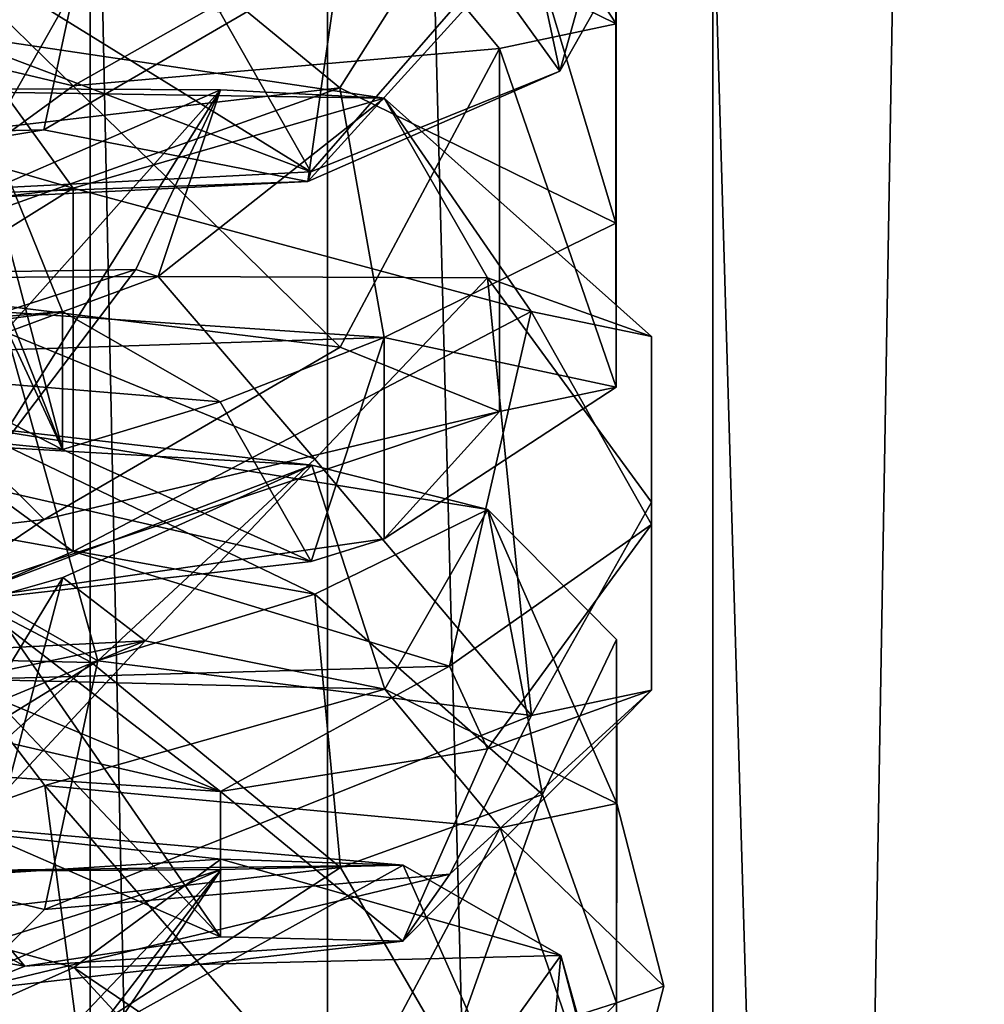
# Model space of a CAD drawing. Units: inches. Extents: x -1.58 to 1.58, y -2.53 to 2.53.
# Drawn here: x 0 to 0.01, y -1 to -0.99 of the extents above; entities that cross this region are included whole.
import ezdxf

# ---------------------------------------------------------------- set-up
doc = ezdxf.new("R2010")
doc.units = ezdxf.units.IN
doc.header["$MEASUREMENT"] = 0
doc.layers.get('0').update_dxf_attribs({"true_color": 0x5890e1})

msp = doc.modelspace()

# ---------------------------------------------------------------- linework, layer by layer
at = {"color": 221, "true_color": 0xe5a6d7}
for points in [[(0.010142, -1.078844, 2.2638099), (0.010142, -0.686537, 2.2638099), (0.005016, -0.88269, 2.2560599)], [(0.016768, -1.078844, 2.2703259), (0.016768, -0.686537, 2.2703259), (0.010142, -1.078844, 2.2638099)], [(0.010142, -1.078844, 2.2638099), (0.016768, -0.686537, 2.2703259), (0.010142, -0.686537, 2.2638099)], [(0.001613, -1.078844, 2.2474129), (0.005016, -0.88269, 2.2560599), (0.001613, -0.88269, 2.247412)], [(0.005016, -1.078844, 2.2560599), (0.005016, -0.88269, 2.2560599), (0.001613, -1.078844, 2.2474129)], [(0.00697, -1.078844, 2.211653), (0.00282, -1.078844, 2.2199681), (0.00282, -0.88269, 2.2199669)], [(0.00697, -0.88269, 2.211653), (0.00697, -1.078844, 2.211653), (0.00282, -0.88269, 2.2199669)], [(0.005016, -1.078844, 2.2560599), (0.010142, -1.078844, 2.2638099), (0.005016, -0.88269, 2.2560599)], [(0.00697, -1.078844, 2.211653), (0.00697, -0.88269, 2.211653), (0.012757, -1.078844, 2.2043819)], [(0.012757, -0.88269, 2.2043819), (0.012757, -1.078844, 2.2043819), (0.00697, -0.88269, 2.211653)], [(0.0075849, -0.9887819, 1.6578809), (0.0074359, -0.9905419, 1.6745539), (0.0093459, -0.991482, 1.6726989)], [(0.0075849, -0.9887819, 1.6578809), (0.0093459, -0.991482, 1.6726989), (0.0093449, -0.9901339, 1.6572889)], [(0.0096319, -0.9891869, 1.6203539), (0.0088829, -0.9918709, 1.6355999), (0.0082809, -0.9910339, 1.6205549)], [(0.0096319, -0.9891869, 1.6203539), (0.0096329, -0.990549, 1.6359179), (0.0088829, -0.9918709, 1.6355999)], [(0.0026339, -0.989612, 1.6430259), (0.0000729, -0.992461, 1.6423359), (0.0050719, -0.990307, 1.6420609)], [(0.0039369, -0.9917539, 1.6586019), (0.0047859, -0.9896209, 1.6585609), (0.0029019, -0.991598, 1.6568159)], [(0.0029019, -0.991598, 1.6568159), (0.0047859, -0.9896209, 1.6585609), (0.0031859, -0.9900789, 1.6566639)], [(0.0039379, -0.9928499, 1.6711249), (0.0047859, -0.9896209, 1.6585609), (0.0039369, -0.9917539, 1.6586019)], [(0.0047859, -0.9896209, 1.6585609), (0.0039379, -0.9928499, 1.6711249), (0.0053869, -0.9902949, 1.6717379)], [(0.0050219, -0.990324, 1.6511619), (0.0083859, -0.9899319, 1.6549829), (0.0070719, -0.992008, 1.6525929)], [(0.0083859, -0.9899319, 1.6549829), (0.0093449, -0.993122, 1.6570278), (0.0070719, -0.992008, 1.6525929)], [(0.0083859, -0.9899319, 1.6549829), (0.0093449, -0.9901339, 1.6572889), (0.0093449, -0.993122, 1.6570278)], [(0.0093449, -0.9901339, 1.6572889), (0.0093459, -0.991482, 1.6726989), (0.0093449, -0.993122, 1.6570278)], [(0.0026349, -0.990238, 1.6501769), (0.0050219, -0.990324, 1.6511619), (0.0025569, -0.9925309, 1.6502669)], [(0.0050719, -0.990307, 1.6420609), (0.0000729, -0.992461, 1.6423359), (0.0046329, -0.9923539, 1.6411179)], [(0.0031869, -0.990343, 1.6757149), (0.0024359, -0.991414, 1.6790559), (0.0048739, -0.99199, 1.6785048)], [(0.0050219, -0.990324, 1.6511619), (0.0070719, -0.992008, 1.6525929), (0.0025569, -0.9925309, 1.6502669)], [(0.0031869, -0.990343, 1.6757149), (0.0053869, -0.9902949, 1.6717379), (0.0031869, -0.991537, 1.6733248)], [(0.0053869, -0.9902949, 1.6717379), (0.0039379, -0.9928499, 1.6711249), (0.0031869, -0.991537, 1.6733248)], [(0.0048739, -0.99199, 1.6785048), (0.0074359, -0.9905419, 1.6745539), (0.0031869, -0.990343, 1.6757149)], [(0.0046329, -0.9923539, 1.6411179), (0.0070709, -0.9909359, 1.6403378), (0.0050719, -0.990307, 1.6420609)], [(0.0074359, -0.9905419, 1.6745539), (0.0048739, -0.99199, 1.6785048), (0.0083869, -0.991684, 1.6750048)], [(0.0083869, -0.991684, 1.6750048), (0.0093459, -0.991482, 1.6726989), (0.0074359, -0.9905419, 1.6745539)], [(0.0096329, -0.990549, 1.6359179), (0.0086439, -0.990757, 1.6382959), (0.0088829, -0.9918709, 1.6355999)], [(0.0068069, -0.9927779, 1.6370538), (0.0088829, -0.9918709, 1.6355999), (0.0086439, -0.990757, 1.6382959)], [(0.0068069, -0.9927779, 1.6370538), (0.0086439, -0.990757, 1.6382959), (0.0070709, -0.9909359, 1.6403378)], [(0.0070709, -0.9909359, 1.6403378), (0.0046329, -0.9923539, 1.6411179), (0.0068069, -0.9927779, 1.6370538)], [(0.0082809, -0.9910339, 1.6205549), (0.0068329, -0.9926989, 1.6349769), (0.0060829, -0.991383, 1.6211159)], [(0.0082809, -0.9910339, 1.6205549), (0.0088829, -0.9918709, 1.6355999), (0.0068329, -0.9926989, 1.6349769)], [(0.0031849, -0.991318, 1.6364039), (0.0043239, -0.991146, 1.6344379), (0.0068329, -0.9926989, 1.6349769)], [(0.0060829, -0.991383, 1.6211159), (0.0068329, -0.9926989, 1.6349769), (0.0043239, -0.991146, 1.6344379)], [(0.0031849, -0.991318, 1.6364039), (0.0068329, -0.9926989, 1.6349769), (0.0016829, -0.992963, 1.6391699)], [(0.0048739, -0.99199, 1.6785048), (0.0024359, -0.991414, 1.6790559), (0.0026629, -0.993601, 1.6797159)], [(0.0000759, -0.9914529, 1.6895819), (0.0048749, -0.992833, 1.6881438), (0.0000759, -0.993416, 1.6865009)], [(0.0000759, -0.9914529, 1.6895819), (0.0039639, -0.991578, 1.6898369), (0.0048749, -0.992833, 1.6881438)], [(0.0093459, -0.991482, 1.6726989), (0.0083869, -0.991684, 1.6750048), (0.0093459, -0.9944699, 1.6724368)], [(0.0093449, -0.993122, 1.6570278), (0.0093459, -0.991482, 1.6726989), (0.0093459, -0.9944699, 1.6724368)], [(0.0031869, -0.991537, 1.6733248), (0.0047869, -0.994983, 1.6711669), (0.0011099, -0.993096, 1.6739429)], [(0.0014989, -0.9920009, 1.6912279), (0.0074369, -0.992093, 1.6922859), (0.0039639, -0.991578, 1.6898369)], [(0.0031869, -0.991537, 1.6733248), (0.0039379, -0.9928499, 1.6711249), (0.0047869, -0.994983, 1.6711669)], [(0.0039639, -0.991578, 1.6898369), (0.0074369, -0.992093, 1.6922859), (0.0048749, -0.992833, 1.6881438)], [(0.0070739, -0.9941429, 1.6769979), (0.0083869, -0.991684, 1.6750048), (0.0048739, -0.99199, 1.6785048)], [(0.0083869, -0.991684, 1.6750048), (0.0070739, -0.9941429, 1.6769979), (0.0083869, -0.9946719, 1.6747429)], [(0.0083869, -0.9946719, 1.6747429), (0.0093459, -0.9944699, 1.6724368), (0.0083869, -0.991684, 1.6750048)], [(0.0028229, -0.994018, 1.6546619), (0.0047859, -0.993848, 1.6581908), (0.0039369, -0.9917539, 1.6586019)], [(0.0047859, -0.993848, 1.6581908), (0.0047869, -0.994983, 1.6711669), (0.0039369, -0.9917539, 1.6586019)], [(0.0039369, -0.9917539, 1.6586019), (0.0047869, -0.994983, 1.6711669), (0.0039379, -0.9928499, 1.6711249)], [(0.0088829, -0.9918709, 1.6355999), (0.0068069, -0.9927779, 1.6370538), (0.0068329, -0.9926989, 1.6349769)], [(0.0048739, -0.99199, 1.6785048), (0.0026629, -0.993601, 1.6797159), (0.0070739, -0.9941429, 1.6769979)], [(0.0014989, -0.9920009, 1.6912279), (0.0060879, -0.992025, 1.6949409), (0.0074369, -0.992093, 1.6922859)], [(0.0031889, -0.993286, 1.6933229), (0.0060879, -0.992025, 1.6949409), (0.0014989, -0.9920009, 1.6912279)], [(0.0022729, -0.993717, 1.6512278), (0.0070719, -0.992008, 1.6525929), (0.0074349, -0.9940619, 1.6551728)], [(0.0025569, -0.9925309, 1.6502669), (0.0070719, -0.992008, 1.6525929), (0.0022729, -0.993717, 1.6512278)], [(0.0031889, -0.993286, 1.6933229), (0.0035399, -0.994877, 1.6943009), (0.0060879, -0.992025, 1.6949409)], [(0.0035399, -0.994877, 1.6943009), (0.0040389, -0.995286, 1.7078788), (0.0060879, -0.992025, 1.6949409)], [(0.0060879, -0.992025, 1.6949409), (0.0040389, -0.995286, 1.7078788), (0.0053899, -0.993503, 1.7083979)], [(0.0060879, -0.992025, 1.6949409), (0.0053899, -0.993503, 1.7083979), (0.0055759, -0.9935589, 1.7124839)], [(0.0060879, -0.992025, 1.6949409), (0.0055759, -0.9935589, 1.7124839), (0.0074369, -0.992093, 1.6922859)], [(0.0070719, -0.992008, 1.6525929), (0.0093449, -0.993122, 1.6570278), (0.0074349, -0.9940619, 1.6551728)], [(0.0048749, -0.992833, 1.6881438), (0.0074369, -0.992093, 1.6922859), (0.0086479, -0.993847, 1.6914309)], [(0.0074369, -0.992093, 1.6922859), (0.0055759, -0.9935589, 1.7124839), (0.0082869, -0.99357, 1.7091709)], [(0.0074369, -0.992093, 1.6922859), (0.0082869, -0.99357, 1.7091709), (0.0096369, -0.9940549, 1.6938089)], [(0.0074369, -0.992093, 1.6922859), (0.0096369, -0.9940549, 1.6938089), (0.0086479, -0.993847, 1.6914309)], [(0.0046329, -0.9923539, 1.6411179), (0.0000719, -0.993117, 1.6409279), (0.0068069, -0.9927779, 1.6370538)], [(0.0000729, -0.992461, 1.6423359), (0.0000719, -0.993117, 1.6409279), (0.0046329, -0.9923539, 1.6411179)], [(0.0068069, -0.9927779, 1.6370538), (0.0016829, -0.992963, 1.6391699), (0.0068329, -0.9926989, 1.6349769)], [(0.0068069, -0.9927779, 1.6370538), (0.0000719, -0.993117, 1.6409279), (0.0016829, -0.992963, 1.6391699)], [(0.0000759, -0.993416, 1.6865009), (0.0048749, -0.992833, 1.6881438), (0.0026639, -0.9942099, 1.6866709)], [(0.0026639, -0.9942099, 1.6866709), (0.0048749, -0.992833, 1.6881438), (0.0048749, -0.995822, 1.6878818)], [(0.0048749, -0.992833, 1.6881438), (0.0086479, -0.993847, 1.6914309), (0.0048749, -0.995822, 1.6878818)], [(0.0011099, -0.993096, 1.6739429), (0.0047869, -0.994983, 1.6711669), (0.0012139, -0.994624, 1.6741989)], [(0.0093449, -0.993122, 1.6570278), (0.0093459, -0.9944699, 1.6724368), (0.0074349, -0.9940619, 1.6551728)], [(0.0053899, -0.993503, 1.7083979), (0.0012159, -0.9948429, 1.7111199), (0.0000769, -0.993588, 1.7139889)], [(0.0053899, -0.993503, 1.7083979), (0.0000769, -0.993588, 1.7139889), (0.0055759, -0.9935589, 1.7124839)], [(0.0053899, -0.993503, 1.7083979), (0.0040389, -0.995286, 1.7078788), (0.0012159, -0.9948429, 1.7111199)], [(0.0026629, -0.993601, 1.6797159), (0.0000749, -0.996089, 1.6783348), (0.0046359, -0.9955609, 1.6777779)], [(0.0055759, -0.9935589, 1.7124839), (0.0000769, -0.993588, 1.7139889), (0.0043269, -0.99402, 1.7143129)], [(0.0070739, -0.9941429, 1.6769979), (0.0026629, -0.993601, 1.6797159), (0.0046359, -0.9955609, 1.6777779)], [(0.0055759, -0.9935589, 1.7124839), (0.0043269, -0.99402, 1.7143129), (0.0068639, -0.995064, 1.7136449)], [(0.0068639, -0.995064, 1.7136449), (0.0082869, -0.99357, 1.7091709), (0.0055759, -0.9935589, 1.7124839)], [(0.0086489, -0.9971719, 1.7116159), (0.0082869, -0.99357, 1.7091709), (0.0068639, -0.995064, 1.7136449)], [(0.0096369, -0.9940549, 1.6938089), (0.0082869, -0.99357, 1.7091709), (0.0096379, -0.9954169, 1.7093729)], [(0.0082869, -0.99357, 1.7091709), (0.0086489, -0.9971719, 1.7116159), (0.0096379, -0.9954169, 1.7093729)], [(0.0022729, -0.993717, 1.6512278), (0.0074349, -0.9940619, 1.6551728), (0.0018849, -0.994244, 1.6526369)], [(0.0018849, -0.994244, 1.6526369), (0.0047859, -0.993848, 1.6581908), (0.0028229, -0.994018, 1.6546619)], [(0.0018849, -0.994244, 1.6526369), (0.0060849, -0.9945909, 1.6577759), (0.0047859, -0.993848, 1.6581908)], [(0.0060849, -0.9945909, 1.6577759), (0.0047869, -0.994983, 1.6711669), (0.0047859, -0.993848, 1.6581908)], [(0.0086479, -0.993847, 1.6914309), (0.0079749, -0.9967679, 1.6915649), (0.0048749, -0.995822, 1.6878818)], [(0.0086479, -0.993847, 1.6914309), (0.0096369, -0.995602, 1.6936729), (0.0079749, -0.9967679, 1.6915649)], [(0.0086479, -0.993847, 1.6914309), (0.0096369, -0.9940549, 1.6938089), (0.0096369, -0.995602, 1.6936729)], [(0.0074349, -0.9940619, 1.6551728), (0.0060849, -0.9945909, 1.6577759), (0.0018849, -0.994244, 1.6526369)], [(0.0043269, -0.99402, 1.7143129), (0.0025619, -0.995281, 1.7161199), (0.0050769, -0.996722, 1.7153809)], [(0.0043269, -0.99402, 1.7143129), (0.0050769, -0.996722, 1.7153809), (0.0068639, -0.995064, 1.7136449)], [(0.0074349, -0.9940619, 1.6551728), (0.0068359, -0.995906, 1.6716369), (0.0060849, -0.9945909, 1.6577759)], [(0.0074349, -0.9940619, 1.6551728), (0.0074359, -0.9957179, 1.6741009), (0.0068359, -0.995906, 1.6716369)], [(0.0074349, -0.9940619, 1.6551728), (0.0093459, -0.9944699, 1.6724368), (0.0074359, -0.9957179, 1.6741009)], [(0.0096369, -0.9940549, 1.6938089), (0.0096379, -0.9954169, 1.7093729), (0.0096379, -0.996964, 1.7092369)], [(0.0096369, -0.9940549, 1.6938089), (0.0096379, -0.996964, 1.7092369), (0.0096369, -0.995602, 1.6936729)], [(0.0070739, -0.9941429, 1.6769979), (0.0046359, -0.9955609, 1.6777779), (0.0083869, -0.9946719, 1.6747429)], [(0.0026639, -0.9942099, 1.6866709), (0.0048749, -0.995822, 1.6878818), (0.0022759, -0.9969239, 1.6878879)], [(0.0074359, -0.9957179, 1.6741009), (0.0093459, -0.9944699, 1.6724368), (0.0083869, -0.9946719, 1.6747429)], [(0.0047869, -0.994983, 1.6711669), (0.0068359, -0.995906, 1.6716369), (0.0012139, -0.994624, 1.6741989)], [(0.0012139, -0.994624, 1.6741989), (0.0068359, -0.995906, 1.6716369), (0.0035749, -0.996277, 1.6758709)], [(0.0060849, -0.9945909, 1.6577759), (0.0068359, -0.995906, 1.6716369), (0.0047869, -0.994983, 1.6711669)], [(0.0035749, -0.996277, 1.6758709), (0.0083869, -0.9946719, 1.6747429), (0.0046359, -0.9955609, 1.6777779)], [(0.0083869, -0.9946719, 1.6747429), (0.0035749, -0.996277, 1.6758709), (0.0074359, -0.9957179, 1.6741009)], [(0.0024389, -0.995378, 1.7243608), (0.0039659, -0.994785, 1.7264969), (0.0068649, -0.996173, 1.7263229)], [(0.0031899, -0.994903, 1.7278368), (0.0068399, -0.995113, 1.7314099), (0.0039659, -0.994785, 1.7264969)], [(0.0039659, -0.994785, 1.7264969), (0.0082889, -0.995479, 1.7309879), (0.0068649, -0.996173, 1.7263229)], [(0.0039659, -0.994785, 1.7264969), (0.0068399, -0.995113, 1.7314099), (0.0082889, -0.995479, 1.7309879)], [(0.0031909, -0.9964939, 1.7299829), (0.0068399, -0.995113, 1.7314099), (0.0031899, -0.994903, 1.7278368)], [(0.0068639, -0.995064, 1.7136449), (0.0050769, -0.996722, 1.7153809), (0.0086489, -0.9971719, 1.7116159)], [(0.0031909, -0.9964939, 1.7299829), (0.0047909, -0.9960359, 1.7318798), (0.0068399, -0.995113, 1.7314099)], [(0.0047909, -0.9960359, 1.7318798), (0.0054689, -0.996559, 1.7467659), (0.0068399, -0.995113, 1.7314099)], [(0.0068399, -0.995113, 1.7314099), (0.0054689, -0.996559, 1.7467659), (0.0074409, -0.996956, 1.7478739)], [(0.0068399, -0.995113, 1.7314099), (0.0074409, -0.996956, 1.7478739), (0.0082889, -0.995479, 1.7309879)], [(0.0050769, -0.996722, 1.7153809), (0.0025619, -0.995281, 1.7161199), (0.0025619, -0.998269, 1.7158589)], [(0.0000779, -0.9966229, 1.7231609), (0.0024389, -0.995378, 1.7243608), (0.0050269, -0.996738, 1.7244819)], [(0.0024389, -0.995378, 1.7243608), (0.0068649, -0.996173, 1.7263229), (0.0050269, -0.996738, 1.7244819)], [(0.0096379, -0.9954169, 1.7093729), (0.0086489, -0.9971719, 1.7116159), (0.0096379, -0.996964, 1.7092369)], [(0.0068649, -0.996173, 1.7263229), (0.0082889, -0.995479, 1.7309879), (0.0087389, -0.9978229, 1.7279719)], [(0.0082889, -0.995479, 1.7309879), (0.0074409, -0.996956, 1.7478739), (0.0093509, -0.997896, 1.7460189)], [(0.0082889, -0.995479, 1.7309879), (0.0093509, -0.997896, 1.7460189), (0.0093499, -0.9965479, 1.7306089)], [(0.0082889, -0.995479, 1.7309879), (0.0093499, -0.9965479, 1.7306089), (0.0087389, -0.9978229, 1.7279719)], [(0.0046359, -0.9955609, 1.6777779), (0.0000749, -0.996089, 1.6783348), (0.0035749, -0.996277, 1.6758709)], [(0.0079749, -0.9967679, 1.6915649), (0.0096369, -0.995602, 1.6936729), (0.0082859, -0.997448, 1.6938748)], [(0.0096369, -0.995602, 1.6936729), (0.0096379, -0.996964, 1.7092369), (0.0082859, -0.997448, 1.6938748)], [(0.0074359, -0.9957179, 1.6741009), (0.0035749, -0.996277, 1.6758709), (0.0068359, -0.995906, 1.6716369)], [(0.0048749, -0.995822, 1.6878818), (0.0079749, -0.9967679, 1.6915649), (0.0022759, -0.9969239, 1.6878879)], [(0.0031909, -0.9964939, 1.7299829), (0.0035429, -0.998085, 1.7309608), (0.0047909, -0.9960359, 1.7318798)], [(0.0035429, -0.998085, 1.7309608), (0.0043309, -0.997779, 1.7446789), (0.0047909, -0.9960359, 1.7318798)], [(0.0047909, -0.9960359, 1.7318798), (0.0043309, -0.997779, 1.7446789), (0.0054689, -0.996559, 1.7467659)], [(0.0050269, -0.996738, 1.7244819), (0.0068649, -0.996173, 1.7263229), (0.0070769, -0.998423, 1.7259129)], [(0.0068649, -0.996173, 1.7263229), (0.0087389, -0.9978229, 1.7279719), (0.0070769, -0.998423, 1.7259129)], [(0.0000759, -0.997396, 1.6898409), (0.0060879, -0.997798, 1.6944358), (0.0022769, -0.9962139, 1.6923649)], [(0.0022769, -0.9962139, 1.6923649), (0.0060879, -0.997798, 1.6944358), (0.0043279, -0.996447, 1.6950278)], [(0.0044779, -0.9992369, 1.7108849), (-0.0009581, -0.9963039, 1.7106029), (0.0031899, -0.9977319, 1.7097238)], [(0.0044779, -0.9992369, 1.7108849), (0.0000769, -0.9985049, 1.7114289), (-0.0009581, -0.9963039, 1.7106029)], [(0.0043279, -0.996447, 1.6950278), (0.0060879, -0.998994, 1.7081048), (0.0040389, -0.996833, 1.7077439)], [(0.0060879, -0.997798, 1.6944358), (0.0060879, -0.998994, 1.7081048), (0.0043279, -0.996447, 1.6950278)], [(0.0000799, -0.99683, 1.7498659), (0.0054689, -0.996559, 1.7467659), (0.0035289, -0.997362, 1.7470349)], [(0.0039679, -0.996874, 1.7503749), (0.0054689, -0.996559, 1.7467659), (0.0000799, -0.99683, 1.7498659)], [(0.0054689, -0.996559, 1.7467659), (0.0043309, -0.997779, 1.7446789), (0.0035289, -0.997362, 1.7470349)], [(0.0054689, -0.996559, 1.7467659), (0.0039679, -0.996874, 1.7503749), (0.0074409, -0.996956, 1.7478739)], [(0.0087389, -0.9978229, 1.7279719), (0.0093499, -0.9965479, 1.7306089), (0.0093499, -0.999537, 1.7303479)], [(0.0093499, -0.9965479, 1.7306089), (0.0093509, -0.997896, 1.7460189), (0.0093499, -0.999537, 1.7303479)], [(0.0000779, -0.9966229, 1.7231609), (0.0050269, -0.996738, 1.7244819), (0.0025619, -0.9989449, 1.7235869)], [(0.0022759, -0.9969239, 1.6878879), (0.0079749, -0.9967679, 1.6915649), (0.0060879, -0.997798, 1.6944358)], [(0.0050769, -0.996722, 1.7153809), (0.0025619, -0.998269, 1.7158589), (0.0046379, -0.9987689, 1.7144378)], [(0.0050269, -0.996738, 1.7244819), (0.0070769, -0.998423, 1.7259129), (0.0025619, -0.9989449, 1.7235869)], [(0.0046379, -0.9987689, 1.7144378), (0.0086489, -0.9971719, 1.7116159), (0.0050769, -0.996722, 1.7153809)], [(0.0079749, -0.9967679, 1.6915649), (0.0082859, -0.997448, 1.6938748), (0.0060879, -0.997798, 1.6944358)], [(0.0060879, -0.998994, 1.7081048), (0.0031899, -0.9977319, 1.7097238), (0.0040389, -0.996833, 1.7077439)], [(0.0022759, -0.9969239, 1.6878879), (0.0060879, -0.997798, 1.6944358), (0.0000759, -0.997396, 1.6898409)], [(0.0039679, -0.996874, 1.7503749), (0.0025639, -0.9984879, 1.7527798), (0.0046409, -0.997749, 1.7514678)], [(0.0046409, -0.997749, 1.7514678), (0.0074409, -0.996956, 1.7478739), (0.0039679, -0.996874, 1.7503749)], [(0.0074409, -0.996956, 1.7478739), (0.0046409, -0.997749, 1.7514678), (0.0083919, -0.998098, 1.7483249)], [(0.0083919, -0.998098, 1.7483249), (0.0093509, -0.997896, 1.7460189), (0.0074409, -0.996956, 1.7478739)], [(0.0082859, -0.997448, 1.6938748), (0.0096379, -0.996964, 1.7092369), (0.0075889, -0.9990289, 1.7085059)], [(0.0096379, -0.996964, 1.7092369), (0.0079769, -0.9984779, 1.7111119), (0.0075889, -0.9990289, 1.7085059)], [(0.0079769, -0.9984779, 1.7111119), (0.0096379, -0.996964, 1.7092369), (0.0086489, -0.9971719, 1.7116159)], [(0.0086489, -0.9971719, 1.7116159), (0.0046379, -0.9987689, 1.7144378), (0.0079769, -0.9984779, 1.7111119)], [(0.0082859, -0.997448, 1.6938748), (0.0075889, -0.9990289, 1.7085059), (0.0060879, -0.997798, 1.6944358)], [(0.0031899, -0.9977319, 1.7097238), (0.0060879, -0.998994, 1.7081048), (0.0044779, -0.9992369, 1.7108849)], [(0.0046409, -0.997749, 1.7514678), (0.0025639, -0.9984879, 1.7527798), (0.0050289, -1.000695, 1.7518849)], [(0.0070789, -1.0005579, 1.7503179), (0.0083919, -0.998098, 1.7483249), (0.0046409, -0.997749, 1.7514678)], [(0.0050289, -1.000695, 1.7518849), (0.0070789, -1.0005579, 1.7503179), (0.0046409, -0.997749, 1.7514678)], [(0.0060879, -0.997798, 1.6944358), (0.0075889, -0.9990289, 1.7085059), (0.0060879, -0.998994, 1.7081048)], [(0.0070769, -0.998423, 1.7259129), (0.0087389, -0.9978229, 1.7279719), (0.0079779, -0.999975, 1.7282249)], [(0.0087389, -0.9978229, 1.7279719), (0.0093499, -0.999537, 1.7303479), (0.0079779, -0.999975, 1.7282249)], [(0.0093509, -0.997896, 1.7460189), (0.0083919, -0.998098, 1.7483249), (0.0097389, -0.9994, 1.7459909)], [(0.0093499, -0.999537, 1.7303479), (0.0093509, -0.997896, 1.7460189), (0.0097389, -0.9994, 1.7459909)], [(0.0028309, -0.9984629, 1.7650949), (0.0075929, -0.9984039, 1.7678609), (0.0020929, -0.9979249, 1.7623829)], [(0.0020929, -0.9979249, 1.7623829), (0.0060909, -0.998354, 1.7638519), (0.0024409, -0.998585, 1.7610209)], [(0.0020929, -0.9979249, 1.7623829), (0.0075929, -0.9984039, 1.7678609), (0.0060909, -0.998354, 1.7638519)], [(0.0047919, -1.0013969, 1.7444859), (0.0012189, -0.9980509, 1.7477798), (0.0039429, -0.9992639, 1.7444448)], [(0.0031919, -1.00094, 1.7463839), (0.0012189, -0.9980509, 1.7477798), (0.0047919, -1.0013969, 1.7444859)], [(0.0083919, -0.998098, 1.7483249), (0.0070789, -1.0005579, 1.7503179), (0.0093509, -1.000885, 1.7457569)], [(0.0093509, -1.000885, 1.7457569), (0.0097389, -0.9994, 1.7459909), (0.0083919, -0.998098, 1.7483249)], [(0.0046379, -0.9987689, 1.7144378), (0.0025619, -0.998269, 1.7158589), (0.0039659, -0.9994409, 1.7132099)], [(0.0024409, -0.998585, 1.7610209), (0.0060909, -0.998354, 1.7638519), (0.0048799, -0.9992479, 1.7614629)], [(0.0060909, -0.998354, 1.7638519), (0.0088919, -0.9991469, 1.7674459), (0.0048799, -0.9992479, 1.7614629)], [(0.0075929, -0.9984039, 1.7678609), (0.0088919, -0.9991469, 1.7674459), (0.0060909, -0.998354, 1.7638519)], [(0.0022819, -0.99964, 1.7659469), (0.0060929, -0.998439, 1.7682608), (0.0028309, -0.9984629, 1.7650949)], [(0.0022819, -0.99964, 1.7659469), (0.0031939, -0.999701, 1.7666429), (0.0060929, -0.998439, 1.7682608)], [(0.0025619, -0.9989449, 1.7235869), (0.0070769, -0.998423, 1.7259129), (0.0043279, -1.000206, 1.7253939)], [(0.0028309, -0.9984629, 1.7650949), (0.0060929, -0.998439, 1.7682608), (0.0075929, -0.9984039, 1.7678609)], [(0.0031939, -0.999701, 1.7666429), (0.0040439, -1.0006, 1.7686229), (0.0060929, -0.998439, 1.7682608)], [(0.0040439, -1.0006, 1.7686229), (0.0047939, -1.0003779, 1.7815158), (0.0060929, -0.998439, 1.7682608)], [(0.0070769, -0.998423, 1.7259129), (0.0079779, -0.999975, 1.7282249), (0.0043279, -1.000206, 1.7253939)], [(0.0060929, -0.998439, 1.7682608), (0.0047939, -1.0003779, 1.7815158), (0.0050319, -0.9998239, 1.7852659)], [(0.0075929, -0.9984039, 1.7678609), (0.0050319, -0.9998239, 1.7852659), (0.0082919, -0.999985, 1.7824908)], [(0.0060929, -0.998439, 1.7682608), (0.0050319, -0.9998239, 1.7852659), (0.0075929, -0.9984039, 1.7678609)], [(0.0075929, -0.9984039, 1.7678609), (0.0082919, -0.999985, 1.7824908), (0.0088919, -0.9991469, 1.7674459)], [(0.0044779, -0.9992369, 1.7108849), (0.0039659, -0.9994409, 1.7132099), (0.0000769, -0.9985049, 1.7114289)], [(0.0025639, -0.9984879, 1.7527798), (0.0000799, -1.000046, 1.7533759), (0.0050289, -1.000695, 1.7518849)], [(0.0039659, -0.9994409, 1.7132099), (0.0079769, -0.9984779, 1.7111119), (0.0046379, -0.9987689, 1.7144378)], [(0.0079769, -0.9984779, 1.7111119), (0.0039659, -0.9994409, 1.7132099), (0.0075889, -0.9990289, 1.7085059)], [(0.0024409, -0.998585, 1.7610209), (0.0048799, -0.9992479, 1.7614629), (0.0000809, -1.001377, 1.7596859)], [(0.0044779, -0.9992369, 1.7108849), (0.0075889, -0.9990289, 1.7085059), (0.0039659, -0.9994409, 1.7132099)], [(0.0075889, -0.9990289, 1.7085059), (0.0044779, -0.9992369, 1.7108849), (0.0060879, -0.998994, 1.7081048)], [(0.0048799, -0.9992479, 1.7614629), (0.0088919, -0.9991469, 1.7674459), (0.0086529, -1.0018089, 1.7646149)], [(0.0088919, -0.9991469, 1.7674459), (0.0082919, -0.999985, 1.7824908), (0.0096429, -1.0018309, 1.7826929)], [(0.0088919, -0.9991469, 1.7674459), (0.0096419, -1.002017, 1.7669929), (0.0086529, -1.0018089, 1.7646149)], [(0.0088919, -0.9991469, 1.7674459), (0.0096429, -1.0018309, 1.7826929), (0.0096419, -1.002017, 1.7669929)], [(0.0000809, -1.001377, 1.7596859), (0.0048799, -0.9992479, 1.7614629), (0.0070799, -1.0016299, 1.7625729)], [(0.0038909, -0.999562, 1.7306299), (0.0047919, -1.0013969, 1.7444859), (0.0039429, -0.9992639, 1.7444448)], [(0.0048799, -0.9992479, 1.7614629), (0.0086529, -1.0018089, 1.7646149), (0.0070799, -1.0016299, 1.7625729)], [(0.0000779, -1.000638, 1.7257189), (0.0061409, -1.0009429, 1.7292049), (0.0022789, -0.9994209, 1.7290249)], [(0.0061409, -1.0009429, 1.7292049), (0.0038909, -0.999562, 1.7306299), (0.0022789, -0.9994209, 1.7290249)], [(0.0093499, -0.999537, 1.7303479), (0.0097389, -0.9994, 1.7459909), (0.0093509, -1.000885, 1.7457569)], [(0.0079779, -0.999975, 1.7282249), (0.0093499, -0.999537, 1.7303479), (0.0082889, -1.0006549, 1.7305349)], [(0.0093499, -0.999537, 1.7303479), (0.0093509, -1.000885, 1.7457569), (0.0082889, -1.0006549, 1.7305349)]]:
    msp.add_3dface(points, dxfattribs=at)

doc.saveas('drawing.dxf')
